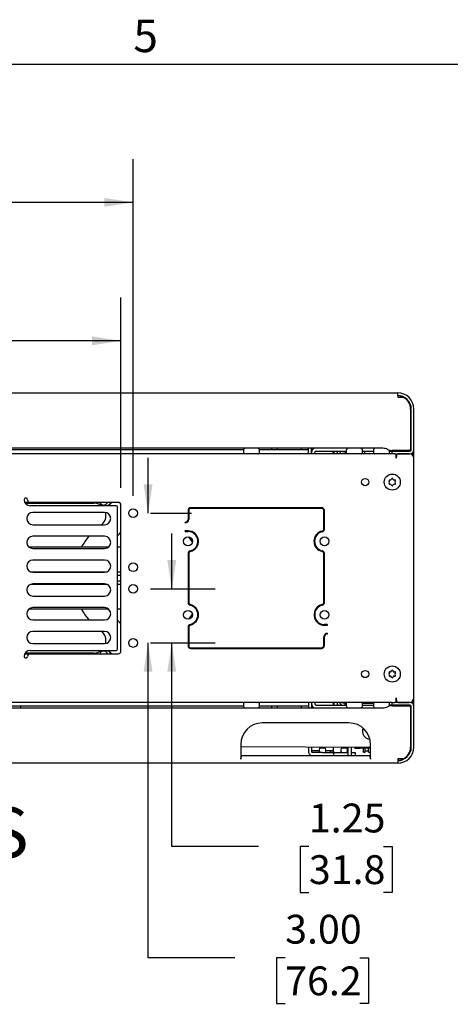
# Paper-space layout 'Sheet2' of a CAD drawing. Units: inches. Extents: x 8 to 264, y 4 to 172.
# Drawn here: x 146 to 166, y 127 to 172 of the extents above; entities that cross this region are included whole.
import ezdxf

# ---------------------------------------------------------------- set-up
doc = ezdxf.new("R2010")
doc.units = ezdxf.units.IN
doc.header["$MEASUREMENT"] = 0
doc.layers.add('SLD-0', color=179, linetype='Continuous')
doc.styles.add('SLDTEXTSTYLE0', font='TXT', dxfattribs={"width": 0.75})
doc.styles.add('SLDTEXTSTYLE1', font='TXT', dxfattribs={"width": 0.7})
doc.dimstyles.new('SLDDIMSTYLE18', dxfattribs={"dimtxt": 1.333333, "dimasz": 1.333333, "dimexe": 0, "dimexo": 0.0625, "dimgap": 0.333333, "dimtad": 0, "dimtih": 1, "dimtoh": 1, "dimlfac": 0.571429, "dimrnd": 1e-09, "dimzin": 12, "dimdsep": 46, "dimtxsty": 'SLDTEXTSTYLE0', "dimsah": 1, "dimcen": 0.09, "dimadec": 0, "dimazin": 3, "dimtfac": 1, "dimtofl": 0, "dimtmove": 0, "dimatfit": 3, "dimfxl": 1, "dimfrac": 2, "dimtolj": 1, "dimtzin": 12, "dimarcsym": 0})
doc.dimstyles.new('SLDDIMSTYLE20', dxfattribs={"dimtxt": 1.333333, "dimasz": 1.333333, "dimexe": 0, "dimexo": 0.0625, "dimgap": 0.333333, "dimtad": 0, "dimtih": 1, "dimtoh": 1, "dimlfac": 0.571429, "dimrnd": 1e-09, "dimzin": 12, "dimdsep": 46, "dimtxsty": 'SLDTEXTSTYLE0', "dimsah": 1, "dimcen": 0.09, "dimadec": 0, "dimazin": 3, "dimtfac": 1, "dimtmove": 0, "dimatfit": 0, "dimfxl": 1, "dimfrac": 2, "dimtolj": 1, "dimtzin": 12, "dimarcsym": 0})
doc.dimstyles.new('SLDDIMSTYLE21', dxfattribs={"dimtxt": 1.333333, "dimasz": 1.333333, "dimexe": 0, "dimexo": 0.0625, "dimgap": 0.333333, "dimtad": 0, "dimtih": 1, "dimtoh": 1, "dimlfac": 0.571429, "dimrnd": 1e-09, "dimzin": 4, "dimdsep": 46, "dimtxsty": 'SLDTEXTSTYLE0', "dimsah": 1, "dimcen": 0.09, "dimadec": 0, "dimazin": 1, "dimtfac": 1, "dimtmove": 0, "dimatfit": 0, "dimfxl": 1, "dimfrac": 2, "dimtolj": 1, "dimtzin": 12, "dimarcsym": 0})

# ---------------------------------------------------------------- blocks, each defined once
blk = doc.blocks.new('_D_56')
at = {"layer": 'SLD-0', "ltscale": 16}
for p, q in [((114.563, 150.315), (114.563, 165.887)), ((151.188, 150.315), (151.188, 165.887)), ((114.563, 163.887), (128.686, 163.887)), ((130.659, 163.887), (130.254, 163.887)), ((130.254, 163.887), (130.254, 161.768)), ((135.091, 163.887), (135.497, 163.887)), ((135.497, 163.887), (135.497, 161.768)), ((151.188, 163.887), (137.064, 163.887)), ((130.254, 161.768), (130.659, 161.768)), ((135.497, 161.768), (135.091, 161.768))]:
    blk.add_line(p, q, dxfattribs=at)
for points in [[(114.563, 163.887), (115.896, 163.681), (115.896, 164.092)], [(151.188, 163.887), (149.854, 164.092), (149.854, 163.681)]]:
    blk.add_solid(points, dxfattribs=at)
at = {"layer": 'SLD-0', "ltscale": 16, "char_height": 1.3333, "attachment_point": 1, "style": 'SLDTEXTSTYLE0'}
for s, insert in [('18.31', (130.659, 165.876)), ('465.1', (130.659, 163.487))]:
    blk.add_mtext(s, dxfattribs=dict(at, insert=insert))
blk = doc.blocks.new('_D_57')
at = {"layer": 'SLD-0', "ltscale": 16}
for p, q in [((115.125, 150.69), (115.125, 159.484)), ((150.625, 150.69), (150.625, 159.484)), ((115.125, 157.484), (128.686, 157.484)), ((130.659, 157.484), (130.254, 157.484)), ((130.254, 157.484), (130.254, 155.365)), ((135.091, 157.484), (135.497, 157.484)), ((135.497, 157.484), (135.497, 155.365)), ((150.625, 157.484), (137.064, 157.484)), ((130.254, 155.365), (130.659, 155.365)), ((135.497, 155.365), (135.091, 155.365))]:
    blk.add_line(p, q, dxfattribs=at)
for points in [[(115.125, 157.484), (116.459, 157.279), (116.459, 157.689)], [(150.625, 157.484), (149.292, 157.689), (149.292, 157.279)]]:
    blk.add_solid(points, dxfattribs=at)
at = {"layer": 'SLD-0', "ltscale": 16, "char_height": 1.3333, "attachment_point": 1, "style": 'SLDTEXTSTYLE0'}
for s, insert in [('17.75', (130.659, 159.473)), ('450.9', (130.659, 157.084))]:
    blk.add_mtext(s, dxfattribs=dict(at, insert=insert))
blk = doc.blocks.new('_D_58')
at = {"layer": 'SLD-0', "ltscale": 16}
for p, q in [((151.881, 149.515), (151.881, 152.079)), ((151.988, 149.515), (153.881, 149.515)), ((151.881, 128.955), (151.881, 143.515)), ((151.988, 143.515), (153.881, 143.515)), ((155.881, 128.955), (151.881, 128.955)), ((158.211, 128.955), (157.806, 128.955)), ((157.806, 128.955), (157.806, 126.837)), ((161.658, 128.955), (162.064, 128.955)), ((162.064, 128.955), (162.064, 126.837)), ((157.806, 126.837), (158.211, 126.837)), ((162.064, 126.837), (161.658, 126.837))]:
    blk.add_line(p, q, dxfattribs=at)
for points in [[(151.881, 149.515), (152.086, 150.848), (151.675, 150.848)], [(151.881, 143.515), (151.675, 142.181), (152.086, 142.181)]]:
    blk.add_solid(points, dxfattribs=at)
at = {"layer": 'SLD-0', "ltscale": 16, "char_height": 1.3333, "attachment_point": 1, "style": 'SLDTEXTSTYLE0'}
for s, insert in [('3.00', (158.211, 130.944)), ('76.2', (158.211, 128.555))]:
    blk.add_mtext(s, dxfattribs=dict(at, insert=insert))
blk = doc.blocks.new('_D_59')
at = {"layer": 'SLD-0', "ltscale": 16}
for p, q in [((152.975, 146.015), (152.975, 148.579)), ((151.988, 146.015), (154.975, 146.015)), ((151.988, 143.515), (154.975, 143.515)), ((152.975, 134.097), (152.975, 143.515)), ((156.975, 134.097), (152.975, 134.097)), ((159.306, 134.097), (158.9, 134.097)), ((158.9, 134.097), (158.9, 131.979)), ((162.752, 134.097), (163.158, 134.097)), ((163.158, 134.097), (163.158, 131.979)), ((158.9, 131.979), (159.306, 131.979)), ((163.158, 131.979), (162.752, 131.979))]:
    blk.add_line(p, q, dxfattribs=at)
for points in [[(152.975, 146.015), (153.18, 147.348), (152.77, 147.348)], [(152.975, 143.515), (152.77, 142.181), (153.18, 142.181)]]:
    blk.add_solid(points, dxfattribs=at)
at = {"layer": 'SLD-0', "ltscale": 16, "char_height": 1.3333, "attachment_point": 1, "style": 'SLDTEXTSTYLE0'}
for s, insert in [('1.25', (159.306, 136.086)), ('31.8', (159.306, 133.698))]:
    blk.add_mtext(s, dxfattribs=dict(at, insert=insert))
blk = doc.blocks.new('SW_NOTE_16')
at = {"layer": 'SLD-0', "color": 0, "ltscale": 16, "attachment_point": 2, "style": 'SLDTEXTSTYLE0'}
for s, insert, char_height in [('TOP KNOCKOUTS', (13.161, 3.008), 2.33333), ('SCALE 1:8', (12.897, -0.733), 2.3333)]:
    blk.add_mtext(s, dxfattribs=dict(at, insert=insert, char_height=char_height))

psp = doc.layouts.new('Sheet2')

# ---------------------------------------------------------------- linework, layer by layer
at = {"color": 7, "linetype": 'Continuous', "lineweight": 25, "ltscale": 16}
for p, q in [((102.3439555, 155.0772468), (163.4064555, 155.0772468)), ((163.4064555, 154.9576468), (163.4064555, 155.0772468)), ((163.4064555, 154.9576468), (163.4064555, 154.8951468)), ((163.4064555, 154.8951468), (163.4064555, 154.8776468)), ((163.4064555, 154.8936468), (163.6018314, 154.8936468)), ((163.4064555, 154.8776468), (163.6431843, 154.8776468)), ((163.6018314, 154.8936468), (163.6431843, 154.8776468)), ((164.0056055, 154.3272468), (164.0056055, 152.4780968)), ((164.0368555, 152.4468468), (164.0368555, 154.3272468)), ((164.1564555, 152.4468468), (164.1564555, 154.3272468)), ((163.1564555, 152.2647468), (102.5939555, 152.2647468)), ((162.722325, 152.5147468), (103.028086, 152.5147468)), ((156.2897249, 152.4453968), (130.6564555, 152.4453968)), ((156.2834555, 152.4064134), (156.2834555, 152.3179468)), ((159.2817055, 152.4453968), (157.023186, 152.4453968)), ((157.0294555, 152.3179468), (157.0294555, 152.4064134)), ((157.5748555, 152.5147468), (157.5748555, 152.4453968)), ((157.8438555, 152.5147468), (157.8438555, 152.4453968)), ((158.9498555, 152.5147468), (158.9498555, 152.4453968)), ((159.2817055, 152.2647468), (159.2817055, 152.5147468)), ((159.4311055, 152.2647468), (159.4311055, 152.5147468)), ((159.4311055, 152.2647468), (159.4311055, 152.3218468)), ((159.5805055, 152.2647468), (159.5805055, 152.3218468)), ((159.6430055, 152.3843468), (161.0334555, 152.3843468)), ((160.4311055, 152.2647468), (160.4311055, 152.3843468)), ((160.4623555, 152.2647468), (160.4623555, 152.3218468)), ((160.6248701, 152.3601526), (160.5936782, 152.3843468)), ((160.6117555, 152.2647468), (160.6117555, 152.3218468)), ((160.981716, 152.3843468), (160.981716, 152.2959968)), ((161.0381948, 152.2959968), (160.981716, 152.2959968)), ((161.0334555, 152.4064134), (161.0334555, 152.3179468)), ((161.7794555, 152.3179468), (161.7794555, 152.4064134)), ((161.7794555, 152.3843468), (162.2834555, 152.3843468)), ((162.2834555, 152.4064134), (162.2834555, 152.3179468)), ((163.0294555, 152.3179468), (163.0294555, 152.4064134)), ((163.0294555, 152.3843468), (163.0314492, 152.3843468)), ((163.0294555, 152.3843468), (163.1564555, 152.3843468)), ((163.9431055, 152.4155968), (163.1564555, 152.4155968)), ((163.1564555, 152.2647468), (163.1564555, 152.3843468)), ((163.1564555, 152.3843468), (163.2814555, 152.3843468)), ((163.2814555, 152.2647468), (163.1564555, 152.2647468)), ((163.2814555, 152.3843468), (163.9743555, 152.3843468)), ((163.2814555, 152.2647468), (163.9743555, 152.2647468)), ((163.3439555, 152.0528468), (163.3439555, 152.2647468)), ((163.3465823, 152.2033375), (163.3439555, 152.0528468)), ((163.4064555, 152.2646919), (163.4064555, 152.2647468)), ((163.9377055, 152.2647468), (163.4090728, 152.2647468)), ((163.9064555, 152.4155968), (163.9064555, 152.3843468)), ((164.1564555, 152.2647468), (164.0070555, 152.2647468)), ((164.0070555, 152.2553199), (164.0070555, 152.2647468)), ((164.0368555, 152.2647468), (164.0368555, 152.2758083)), ((164.1564555, 152.2647468), (164.0368555, 152.2647468)), ((164.1564555, 152.4155968), (164.1564555, 152.4468468)), ((164.1564555, 152.2959968), (164.1564555, 152.4155968)), ((164.1564555, 152.2647468), (164.1564555, 152.2959968)), ((164.1564555, 152.2334968), (164.1564555, 152.2647468)), ((164.1564555, 152.0840968), (164.1564555, 152.2334968)), ((164.1564555, 140.9834968), (164.1564555, 152.0459968)), ((146.4377055, 150.0147468), (146.1857599, 150.0147468)), ((146.2030215, 149.9847468), (149.3733836, 149.9847468)), ((150.5002055, 150.0147468), (146.4377055, 150.0147468)), ((150.4064555, 149.8584968), (146.4377055, 149.8584968)), ((149.2498896, 150.0147468), (149.2198896, 149.9847468)), ((149.262316, 149.9847468), (149.2713396, 149.9937704)), ((149.2713396, 149.9937704), (149.2978006, 150.0147468)), ((150.1702055, 150.0147468), (150.0139555, 149.8584968)), ((150.0563819, 149.8584968), (150.2126319, 150.0147468)), ((150.4689555, 143.2334968), (150.4689555, 149.7959968)), ((150.6252055, 143.1397468), (150.6252055, 149.8897468)), ((149.8752055, 149.5459968), (146.5627055, 149.5459968)), ((153.7252055, 149.6397468), (153.7252055, 149.2278718)), ((153.7552055, 149.6397468), (153.7552055, 149.2278718)), ((159.9002055, 149.7647468), (153.8502055, 149.7647468)), ((159.9002055, 149.7347468), (153.8502055, 149.7347468)), ((156.8452055, 149.7647468), (156.8452055, 149.7347468)), ((156.8752055, 149.7347468), (156.8752055, 149.7647468)), ((158.9133055, 149.7347468), (158.9133055, 149.7647468)), ((159.0627055, 149.7347468), (159.0627055, 149.7647468)), ((159.0944555, 149.7347468), (159.0944555, 149.7647468)), ((159.2817055, 149.7347468), (159.2817055, 149.7647468)), ((159.4311055, 149.7347468), (159.4311055, 149.7647468)), ((159.9952055, 148.7791965), (159.9952055, 149.6397468)), ((160.0252055, 148.7791965), (160.0252055, 149.6397468)), ((146.5627055, 148.9834968), (149.8752055, 148.9834968)), ((149.8752055, 148.4459968), (146.5627055, 148.4459968)), ((153.7252055, 148.6978718), (153.6002055, 148.6978718)), ((153.6002055, 148.6678718), (153.7252055, 148.6678718)), ((146.3724132, 147.9576468), (150.0654978, 147.9576468)), ((146.5627055, 147.8834968), (149.8752055, 147.8834968)), ((150.4689555, 147.9576468), (150.6252055, 147.9576468)), ((153.7252055, 147.650297), (153.7252055, 145.3791965)), ((153.7552055, 147.650297), (153.7552055, 145.3791965)), ((154.0983299, 147.9576468), (154.1342401, 147.9576468)), ((159.9952055, 145.3791965), (159.9952055, 147.650297)), ((160.0252055, 145.3791965), (160.0252055, 147.650297)), ((149.8752055, 147.3459968), (146.5627055, 147.3459968)), ((146.4473395, 146.8082468), (149.9905715, 146.8082468)), ((146.5627055, 146.7834968), (149.8752055, 146.7834968)), ((150.4689555, 146.8082468), (150.6252055, 146.8082468)), ((150.4689555, 146.6522468), (150.6252055, 146.6522468)), ((153.7252055, 146.8082468), (153.7552055, 146.8082468)), ((153.7252055, 146.6522468), (153.7552055, 146.6522468)), ((159.9952055, 146.6099468), (160.0252055, 146.6099468)), ((149.9905715, 146.2212468), (146.4473395, 146.2212468)), ((149.8752055, 146.2459968), (146.5627055, 146.2459968)), ((150.6252055, 146.3772468), (150.4689555, 146.3772468)), ((150.6252055, 146.2212468), (150.4689555, 146.2212468)), ((153.7552055, 146.3772468), (153.7252055, 146.3772468)), ((153.7552055, 146.2212468), (153.7252055, 146.2212468)), ((160.0252055, 146.4195468), (159.9952055, 146.4195468)), ((146.5627055, 145.6834968), (149.8752055, 145.6834968)), ((150.0654978, 145.0718468), (146.3724132, 145.0718468)), ((149.8752055, 145.1459968), (146.5627055, 145.1459968)), ((150.6252055, 145.0718468), (150.4689555, 145.0718468)), ((154.1342401, 145.0718468), (154.0983299, 145.0718468)), ((146.5627055, 144.5834968), (149.8752055, 144.5834968)), ((150.6252055, 144.3971125), (150.4689555, 144.5664402)), ((160.1502055, 144.3616218), (160.0252055, 144.3616218)), ((160.0252055, 144.3316218), (160.1502055, 144.3316218)), ((149.8752055, 144.0459968), (146.5627055, 144.0459968)), ((153.7252055, 144.250297), (153.7252055, 143.3897468)), ((153.7552055, 144.250297), (153.7552055, 143.3897468)), ((146.5627055, 143.4834968), (149.8752055, 143.4834968)), ((159.9952055, 143.3897468), (159.9952055, 143.8016218)), ((160.0252055, 143.3897468), (160.0252055, 143.8016218)), ((146.1857599, 143.0147468), (146.4377055, 143.0147468)), ((149.3733836, 143.0447468), (146.2030215, 143.0447468)), ((146.4377055, 143.1709968), (150.4064555, 143.1709968)), ((146.4377055, 143.0147468), (150.5002055, 143.0147468)), ((149.2198896, 143.0447468), (149.2498896, 143.0147468)), ((149.2713396, 143.0357231), (149.262316, 143.0447468)), ((149.2978006, 143.0147468), (149.2713396, 143.0357231)), ((150.0139555, 143.1709968), (150.1702055, 143.0147468)), ((150.2126319, 143.0147468), (150.0563819, 143.1709968)), ((153.8502055, 143.2947468), (159.9002055, 143.2947468)), ((153.8502055, 143.2647468), (159.9002055, 143.2647468)), ((156.8452055, 143.2947468), (156.8452055, 143.2647468)), ((156.8752055, 143.2647468), (156.8752055, 143.2947468)), ((158.9133055, 143.2647468), (158.9133055, 143.2947468)), ((159.0627055, 143.2647468), (159.0627055, 143.2947468)), ((159.0944555, 143.2647468), (159.0944555, 143.2947468)), ((159.2817055, 143.2647468), (159.2817055, 143.2947468)), ((159.4311055, 143.2647468), (159.4311055, 143.2947468)), ((163.1564555, 140.7647468), (102.5939555, 140.7647468)), ((156.2834555, 140.7115468), (156.2834555, 140.6230801)), ((157.0294555, 140.6230801), (157.0294555, 140.7115468)), ((159.2817055, 140.7647468), (159.2817055, 140.5147468)), ((159.4311055, 140.7647468), (159.4311055, 140.7076468)), ((159.4311055, 140.7647468), (159.4311055, 140.5147468)), ((159.5805055, 140.7647468), (159.5805055, 140.7076468)), ((160.4311055, 140.7647468), (160.4311055, 140.6451468)), ((160.4623555, 140.7647468), (160.4623555, 140.7076468)), ((160.6117555, 140.7647468), (160.6117555, 140.7076468)), ((160.981716, 140.6451468), (160.981716, 140.7334968)), ((160.981716, 140.7334968), (161.0381948, 140.7334968)), ((160.9860849, 140.7647468), (160.9932186, 140.7469777)), ((161.0334555, 140.7115468), (161.0334555, 140.6230801)), ((161.7814555, 140.7547468), (161.7573038, 140.7547468)), ((161.7747161, 140.7334968), (162.0314555, 140.7334968)), ((161.7794555, 140.6230801), (161.7794555, 140.7115468)), ((162.3056071, 140.7547468), (161.7814555, 140.7547468)), ((161.8414555, 140.7547468), (161.8414555, 140.7334968)), ((162.0314555, 140.7334968), (162.2881948, 140.7334968)), ((162.2214555, 140.7334968), (162.2214555, 140.7547468)), ((162.2834555, 140.7115468), (162.2834555, 140.6230801)), ((163.0294555, 140.6230801), (163.0294555, 140.7115468)), ((163.1564555, 140.6451468), (163.1564555, 140.7647468)), ((163.1564555, 140.7647468), (163.2814555, 140.7647468)), ((163.9743555, 140.7647468), (163.2814555, 140.7647468)), ((163.3439555, 140.9766468), (163.3465823, 140.826156)), ((163.3439555, 140.7647468), (163.3439555, 140.9766468)), ((163.4064555, 140.7647468), (163.4064555, 140.7648016)), ((163.4090728, 140.7647468), (163.9377055, 140.7647468)), ((164.0070555, 140.7647468), (164.0070555, 140.7741736)), ((164.1564555, 140.7647468), (164.0070555, 140.7647468)), ((164.1564555, 140.7647468), (164.0368555, 140.7647468)), ((164.0368555, 140.7536852), (164.0368555, 140.7647468)), ((164.1564555, 140.7959968), (164.1564555, 140.9453968)), ((164.1564555, 140.7647468), (164.1564555, 140.7959968)), ((164.1564555, 140.7334968), (164.1564555, 140.7647468)), ((164.1564555, 140.6138968), (164.1564555, 140.7334968)), ((103.028086, 140.5147468), (162.722325, 140.5147468)), ((156.2897249, 140.5840968), (138.8439555, 140.5840968)), ((145.9982055, 140.5147468), (145.9982055, 140.5840968)), ((159.2817055, 140.5840968), (157.023186, 140.5840968)), ((157.5748555, 140.5840968), (157.5748555, 140.5147468)), ((157.8438555, 140.5840968), (157.8438555, 140.5147468)), ((158.9498555, 140.5840968), (158.9498555, 140.5147468)), ((159.6430055, 140.6451468), (161.0334555, 140.6451468)), ((160.6248701, 140.6693409), (160.5936782, 140.6451468)), ((161.7794555, 140.6451468), (162.2834555, 140.6451468)), ((163.0294555, 140.6451468), (163.0314492, 140.6451468)), ((163.1564555, 140.6451468), (163.0294555, 140.6451468)), ((163.2814555, 140.6451468), (163.1564555, 140.6451468)), ((163.1564555, 140.6138968), (163.9431055, 140.6138968)), ((163.9743555, 140.6451468), (163.2814555, 140.6451468)), ((164.0056055, 140.5513968), (164.0056055, 138.7022468)), ((164.0368555, 138.7022468), (164.0368555, 140.5826468)), ((164.1564555, 140.5826468), (164.1564555, 140.6138968)), ((164.1564555, 138.7022468), (164.1564555, 140.5826468)), ((161.1564555, 139.8165468), (157.1564555, 139.8165468)), ((156.1564555, 138.8165468), (156.1564555, 138.1344468)), ((156.1564555, 138.7273083), (162.152208, 138.6960825)), ((159.2817055, 138.711032), (159.2817055, 138.5064468)), ((159.4311055, 138.710254), (159.4311055, 138.5064468)), ((159.4425733, 138.5445468), (159.4936055, 138.5445468)), ((159.4936055, 138.5445468), (159.7797561, 138.5445468)), ((159.9379555, 138.4439468), (159.4936055, 138.4439468)), ((159.7986409, 138.6526245), (159.78066, 138.55065)), ((160.07727, 138.6526245), (159.7986409, 138.6526245)), ((159.9379555, 138.4439468), (160.4379555, 138.4439468)), ((160.0952509, 138.55065), (160.07727, 138.6526245)), ((160.0961548, 138.5445468), (160.2192055, 138.5445468)), ((160.2192055, 138.5445468), (160.4094967, 138.5445468)), ((160.2817055, 138.5338235), (160.2817055, 138.5064468)), ((160.4311055, 138.5064468), (160.2817055, 138.5064468)), ((160.4311055, 138.705046), (160.4311055, 138.5338235)), ((160.4311055, 138.5338235), (160.4311055, 138.5064468)), ((160.4379555, 138.4000407), (160.4646404, 138.4510638)), ((160.4379555, 138.4439468), (160.4379555, 138.3165468)), ((160.4936055, 138.4439468), (160.9379555, 138.4439468)), ((160.7986409, 138.6526245), (160.78066, 138.55065)), ((161.07727, 138.6526245), (160.7986409, 138.6526245)), ((160.9379555, 138.4439468), (161.1254555, 138.4439468)), ((161.0952509, 138.55065), (161.07727, 138.6526245)), ((161.1254555, 138.3570468), (161.1254555, 138.7014298)), ((161.2748555, 138.3570468), (161.2748555, 138.7006517)), ((161.2748555, 138.4439468), (161.4379555, 138.4439468)), ((161.4319555, 138.6481596), (161.4319555, 138.6998336)), ((161.4379555, 138.4439468), (161.4379555, 138.3165468)), ((162.1564555, 138.6425247), (161.6819555, 138.6425247)), ((161.8357555, 138.4644968), (161.8357555, 138.6487971)), ((161.8357555, 138.4644968), (161.9075555, 138.4644968)), ((161.9075555, 138.4644968), (161.9075555, 138.6487971)), ((161.9075555, 138.5269968), (162.0569555, 138.5269968)), ((162.0569555, 138.4644968), (162.0569555, 138.6487971)), ((162.0569555, 138.4644968), (162.1564555, 138.4644968)), ((162.1564555, 138.1344468), (162.1564555, 138.8165468)), ((163.4064555, 137.9522468), (102.3439555, 137.9522468)), ((156.2189555, 138.3165468), (162.0939555, 138.3165468)), ((162.1564555, 138.2945468), (162.1126323, 138.2945468)), ((162.1564555, 138.1451468), (162.154101, 138.1451468)), ((163.6431843, 138.1518468), (163.4064555, 138.1518468)), ((163.4064555, 138.1518468), (163.4064555, 138.1343468)), ((163.6018314, 138.1358468), (163.4064555, 138.1358468)), ((163.4064555, 138.1343468), (163.4064555, 138.0718468)), ((163.4064555, 138.0718468), (163.4064555, 137.9522468)), ((163.6431843, 138.1518468), (163.6018314, 138.1358468))]:
    psp.add_line(p, q, dxfattribs=at)
at = {"color": 7, "linetype": 'Continuous', "lineweight": 25, "ltscale": 16, "flags": 128}
for points in [[(163.0294555, 152.4064134), (163.0270664, 152.4306697), (163.0266354, 152.432744)], [(149.452768, 150.0147468), (149.4859596, 149.9865726), (149.4979544, 149.9708259)], [(149.5376442, 149.9603116), (149.5085464, 150.0063169), (149.5006786, 150.0147468)], [(150.4689555, 148.4630533), (150.5533995, 148.5577943), (150.6252055, 148.632381)], [(153.9267501, 148.1894577), (153.8221065, 148.3353597), (153.7591186, 148.4150207)], [(153.7591186, 144.6144728), (153.8221065, 144.6941338), (153.9267501, 144.8400358)], [(149.4979544, 143.0586676), (149.4859596, 143.0429209), (149.452768, 143.0147468)], [(149.5006786, 143.0147468), (149.5085464, 143.0231766), (149.5376442, 143.0691819)], [(163.0266354, 140.5967495), (163.0270664, 140.5988239), (163.0294555, 140.6230801)], [(161.9413195, 139.1326024), (162.0338578, 139.0862759), (162.1244829, 139.0673911)]]:
    psp.add_lwpolyline(points, dxfattribs=at)
at = {"color": 7, "linetype": 'Continuous', "lineweight": 25, "ltscale": 256}
for centre, radius in [((163.1564555, 150.9522468), 0.373), ((161.9064555, 150.9522468), 0.168), ((151.1877055, 149.5147468), 0.203125), ((153.7252055, 148.2147468), 0.203125), ((160.0252055, 148.2147468), 0.203125), ((151.1877055, 147.0147468), 0.203125), ((151.1877055, 146.0147468), 0.203125), ((153.7252055, 144.8147468), 0.203125), ((160.0252055, 144.8147468), 0.203125), ((151.1877055, 143.5147468), 0.203125), ((161.9064555, 142.0772468), 0.168), ((163.1564555, 142.0772468), 0.373)]:
    psp.add_circle(centre, radius, dxfattribs=at)
for centre, radius, start, end in [((163.4064555, 154.3272468), 0.75, 0, 90), ((163.4064555, 154.3272468), 0.6304, 0, 90), ((163.4064555, 154.3272468), 0.59915, 0, 66.72729825), ((156.4077888, 152.4064134), 0.1243333, 119.38834253, 180), ((156.3366555, 152.3179468), 0.0532, 180, 270), ((156.9051221, 152.4064134), 0.1243333, 0, 60.61165747), ((156.9762555, 152.3179468), 0.0532, 270, 0), ((159.6430055, 152.3218468), 0.2119, 114.44830401, 180), ((159.6430055, 152.3218468), 0.0625, 90, 180), ((160.6742555, 152.3218468), 0.2119, 162.84543394, 180), ((160.6742555, 152.3218468), 0.0625, 142.2009653, 180), ((161.1577888, 152.4064134), 0.1243333, 119.38834253, 180), ((161.0866555, 152.3179468), 0.0532, 180, 270), ((161.6551221, 152.4064134), 0.1243333, 0, 60.61165747), ((161.7262555, 152.3179468), 0.0532, 270, 0), ((162.0939555, 152.2803718), 0.224, 152.34321523, 183.99988458), ((162.4077888, 152.4064134), 0.1243333, 119.38834253, 180), ((162.3366555, 152.3179468), 0.0532, 180, 270), ((162.722325, 152.0147468), 0.5, 64.27002185, 90), ((163.1564555, 152.9155968), 0.5, 244.27002185, 270), ((162.9762555, 152.3179468), 0.0532, 270, 0), ((163.4090728, 152.2022468), 0.0625, 90, 179), ((163.7192055, 152.5962468), 0.2119, 270, 301.51265091), ((163.9377055, 152.0459968), 0.21875, 0, 90), ((163.9431055, 152.4780968), 0.0625, 270, 0), ((163.9445555, 152.0528468), 0.2119, 0, 90), ((163.9743555, 152.4468468), 0.0625, 270, 0), ((163.9743555, 152.4468468), 0.1821, 270, 0), ((163.0413141, 151.0187236), 0.032824, 77.53931278, 222.46068722), ((163.0413141, 150.8857699), 0.032824, 137.53931278, 282.46068722), ((162.9686673, 150.9522468), 0.065648, 317.53931278, 42.46068722), ((163.0625614, 151.1148761), 0.065648, 257.53931278, 342.46068722), ((163.0625614, 150.7896174), 0.065648, 17.53931278, 102.46068722), ((163.1564555, 151.0852005), 0.032824, 17.53931278, 162.46068722), ((163.1564555, 150.819293), 0.032824, 197.53931278, 342.46068722), ((163.2503495, 151.1148761), 0.065648, 197.53931278, 282.46068722), ((163.2503495, 150.7896174), 0.065648, 77.53931278, 162.46068722), ((163.2715968, 151.0187236), 0.032824, 317.53931278, 102.46068722), ((163.2715968, 150.8857699), 0.032824, 257.53931278, 42.46068722), ((163.3442436, 150.9522468), 0.065648, 137.53931278, 222.46068722), ((146.2345805, 150.1397468), 0.078125, 0, 180), ((146.4377055, 150.1397468), 0.28125, 180, 270), ((146.4377055, 150.1397468), 0.125, 180, 270), ((149.3733836, 149.4204249), 0.5643218, 50.92123976, 90), ((149.8252055, 150.0787468), 0.188, 199.90280189, 340.09719811), ((150.4064555, 149.7959968), 0.0625, 0, 90), ((150.5002055, 149.8897468), 0.125, 0, 90), ((146.5627055, 149.2647468), 0.28125, 90, 270), ((149.3733836, 149.4204249), 0.5643218, 309.26260031, 12.40336232), ((149.8752055, 149.2647468), 0.28125, 270, 90), ((153.8502055, 149.6397468), 0.125, 90, 180), ((153.8502055, 149.6397468), 0.095, 90, 180), ((159.9002055, 149.6397468), 0.125, 0, 90), ((159.9002055, 149.6397468), 0.095, 0, 90), ((153.6002055, 149.0878718), 0.015, 90, 270), ((153.6002055, 149.2278718), 0.125, 270, 0), ((153.6002055, 149.2278718), 0.155, 270, 0), ((146.5627055, 148.1647468), 0.28125, 90, 270), ((151.4377055, 146.5147468), 3, 139.92798066, 151.25144441), ((149.8752055, 148.1647468), 0.28125, 270, 90), ((153.6002055, 148.6828718), 0.015, 90, 270), ((153.7252055, 148.2147468), 0.483125, 282.48688981, 90), ((153.7252055, 148.2147468), 0.453125, 282.48688981, 90), ((160.0252055, 148.2147468), 0.483125, 102.48688981, 257.51311019), ((160.0252055, 148.2147468), 0.453125, 102.48688981, 257.51311019), ((159.9002055, 148.7791965), 0.095, 282.48688981, 0), ((159.9002055, 148.7791965), 0.125, 282.48688981, 0), ((153.8502055, 147.650297), 0.125, 102.48688981, 180), ((153.8502055, 147.650297), 0.095, 102.48688981, 180), ((159.9002055, 147.650297), 0.095, 0, 77.51311019), ((159.9002055, 147.650297), 0.125, 0, 77.51311019), ((146.5627055, 147.0647468), 0.28125, 90, 270), ((149.8752055, 147.0647468), 0.28125, 270, 90), ((146.5627055, 145.9647468), 0.28125, 90, 270), ((149.8752055, 145.9647468), 0.28125, 270, 90), ((153.8502055, 145.3791965), 0.125, 180, 257.51311019), ((153.8502055, 145.3791965), 0.095, 180, 257.51311019), ((153.7252055, 144.8147468), 0.453125, 282.48688981, 77.51311019), ((153.7252055, 144.8147468), 0.483125, 282.48688981, 77.51311019), ((160.0252055, 144.8147468), 0.483125, 102.48688981, 270), ((160.0252055, 144.8147468), 0.453125, 102.48688981, 270), ((159.9002055, 145.3791965), 0.095, 282.48688981, 0), ((159.9002055, 145.3791965), 0.125, 282.48688981, 0), ((146.5627055, 144.8647468), 0.28125, 90, 270), ((151.4377055, 146.5147468), 3, 208.74855559, 220.07201934), ((149.8752055, 144.8647468), 0.28125, 270, 90), ((153.8502055, 144.250297), 0.125, 102.48688981, 180), ((153.8502055, 144.250297), 0.095, 102.48688981, 180), ((160.1502055, 144.3466218), 0.015, 270, 90), ((146.5627055, 143.7647468), 0.28125, 90, 270), ((149.3733836, 143.6090686), 0.5643218, 347.59663768, 50.73739969), ((149.8752055, 143.7647468), 0.28125, 270, 90), ((160.1502055, 143.8016218), 0.155, 90, 180), ((160.1502055, 143.8016218), 0.125, 90, 180), ((160.1502055, 143.9416218), 0.015, 270, 90), ((146.4377055, 142.8897468), 0.28125, 90, 180), ((146.4377055, 142.8897468), 0.125, 90, 180), ((149.3733836, 143.6090686), 0.5643218, 270, 309.07876024), ((149.8252055, 142.9507468), 0.188, 19.90280189, 160.09719811), ((150.4064555, 143.2334968), 0.0625, 270, 0), ((150.5002055, 143.1397468), 0.125, 270, 0), ((153.8502055, 143.3897468), 0.125, 180, 270), ((153.8502055, 143.3897468), 0.095, 180, 270), ((159.9002055, 143.3897468), 0.125, 270, 0), ((159.9002055, 143.3897468), 0.095, 270, 0), ((146.2345805, 142.8897468), 0.078125, 180, 0), ((163.0413141, 142.1437236), 0.032824, 77.53931278, 222.46068722), ((162.9686673, 142.0772468), 0.065648, 317.53931278, 42.46068722), ((163.0625614, 142.2398761), 0.065648, 257.53931278, 342.46068722), ((163.1564555, 142.2102005), 0.032824, 17.53931278, 162.46068722), ((163.2503495, 142.2398761), 0.065648, 197.53931278, 282.46068722), ((163.2715968, 142.1437236), 0.032824, 317.53931278, 102.46068722), ((163.3442436, 142.0772468), 0.065648, 137.53931278, 222.46068722), ((163.0413141, 142.0107699), 0.032824, 137.53931278, 282.46068722), ((163.0625614, 141.9146174), 0.065648, 17.53931278, 102.46068722), ((163.1564555, 141.944293), 0.032824, 197.53931278, 342.46068722), ((163.2503495, 141.9146174), 0.065648, 77.53931278, 162.46068722), ((163.2715968, 142.0107699), 0.032824, 257.53931278, 42.46068722), ((156.3366555, 140.7115468), 0.0532, 90, 180), ((156.9762555, 140.7115468), 0.0532, 0, 90), ((159.6430055, 140.7076468), 0.2119, 180, 245.55169599), ((159.6430055, 140.7076468), 0.0625, 180, 270), ((160.6742555, 140.7076468), 0.2119, 180, 197.15456606), ((160.6742555, 140.7076468), 0.0625, 180, 217.7990347), ((161.0866555, 140.7115468), 0.0532, 90, 180), ((161.7262555, 140.7115468), 0.0532, 0, 90), ((162.3366555, 140.7115468), 0.0532, 90, 180), ((162.9762555, 140.7115468), 0.0532, 0, 90), ((163.4090728, 140.8272468), 0.0625, 181, 270), ((163.9377055, 140.9834968), 0.21875, 270, 0), ((163.9445555, 140.9766468), 0.2119, 270, 0), ((163.9743555, 140.5826468), 0.1821, 360, 90), ((156.4077888, 140.6230801), 0.1243333, 180, 240.61165747), ((156.9051221, 140.6230801), 0.1243333, 299.38834253, 0), ((161.1577888, 140.6230801), 0.1243333, 180, 240.61165747), ((161.6551221, 140.6230801), 0.1243333, 299.38834253, 0), ((162.4077888, 140.6230801), 0.1243333, 180, 240.61165747), ((162.722325, 141.0147468), 0.5, 270, 295.72997815), ((163.1564555, 140.1138968), 0.5, 90, 115.72997815), ((163.7192055, 140.4332468), 0.2119, 58.48734909, 90), ((163.9431055, 140.5513968), 0.0625, 0, 90), ((163.9743555, 140.5826468), 0.0625, 360, 90), ((157.1564555, 138.8165468), 1, 90, 180), ((161.1564555, 138.8165468), 1, 0, 90), ((162.1561139, 139.4460723), 0.38, 159.17537185, 235.58045708), ((159.4936055, 138.5064468), 0.2119, 180, 243.66007132), ((159.4936055, 138.5064468), 0.0625, 180, 270), ((159.8911555, 138.5311667), 0.1122, 170, 223.54891977), ((159.796348, 138.4410437), 0.0186075, 8.97556491, 43.54891977), ((160.079563, 138.4410437), 0.0186075, 136.45108023, 171.02443509), ((159.9847555, 138.5311667), 0.1122, 316.45108023, 10), ((160.4936055, 138.5064468), 0.0625, 242.39059373, 270), ((160.8911555, 138.5311667), 0.1122, 170, 223.54891977), ((160.796348, 138.4410437), 0.0186075, 8.97556491, 43.54891977), ((161.079563, 138.4410437), 0.0186075, 136.45108023, 171.02443509), ((160.9847555, 138.5311667), 0.1122, 316.45108023, 10), ((161.6194872, 141.4196384), 2.7778163, 266.12898928, 271.28859087), ((163.4064555, 138.7022468), 0.75, 270, 0), ((163.4064555, 138.7022468), 0.6304, 270, 0), ((163.4064555, 138.7022468), 0.59915, 293.27270175, 0), ((161.0629555, 138.3570468), 0.0625, 322.2009653, 360), ((161.0629555, 138.3570468), 0.2119, 348.98138609, 0)]:
    psp.add_arc(centre, radius, start, end, dxfattribs=at)
at = {"color": 7, "linetype": 'Continuous', "lineweight": 25, "ltscale": 16}
for points, knots in [([(160.6248701, 152.3601526), (160.6270034, 152.3626462), (160.6314233, 152.3678126), (160.6389288, 152.3736373), (160.6468558, 152.3782816), (160.6585774, 152.3828887), (160.6708335, 152.3844676), (160.6729545, 152.3843927), (160.6742555, 152.3843468)], [0, 0, 0, 0, 0.0667047973, 0.1382029091, 0.2202741035, 0.3294533267, 0.588681024, 1, 1, 1, 1]), ([(160.7166141, 152.2647468), (160.7209931, 152.2724513), (160.7348516, 152.2968343), (160.7639783, 152.341467), (160.7923151, 152.3685005), (160.8089253, 152.3843468)], [0, 0, 0, 0, 0.1604861598, 0.5078994041, 1, 1, 1, 1]), ([(160.7776826, 152.2647468), (160.791573, 152.2707159), (160.8564037, 152.2985756), (160.9265775, 152.2971315), (160.981716, 152.2959968)], [0, 0, 0, 0, 0.2142578446, 1, 1, 1, 1]), ([(160.8098474, 140.6451468), (160.7963474, 140.6581532), (160.7705669, 140.682991), (160.7412597, 140.7265015), (160.7242644, 140.754333), (160.7179052, 140.7647468)], [0, 0, 0, 0, 0.4075733805, 0.7783294166, 1, 1, 1, 1]), ([(160.981716, 140.7334968), (160.9269133, 140.7324857), (160.8570279, 140.7311964), (160.7922949, 140.7587912), (160.7783242, 140.7647468)], [0, 0, 0, 0, 0.7841795784, 1, 1, 1, 1]), ([(160.6248701, 140.6693409), (160.6270034, 140.6668473), (160.6314233, 140.661681), (160.6389288, 140.6558562), (160.6468558, 140.6512119), (160.6585774, 140.6466048), (160.6708335, 140.6450259), (160.6729545, 140.6451008), (160.6742555, 140.6451468)], [0, 0, 0, 0, 0.0667047973, 0.1382029091, 0.2202741035, 0.3294533267, 0.588681024, 1, 1, 1, 1]), ([(160.2817055, 138.5064468), (160.281854, 138.4896043), (160.282036, 138.4689813), (160.2908452, 138.447825), (160.2924601, 138.4439468)], [0, 0, 0, 0, 0.81668331068, 1, 1, 1, 1]), ([(160.4311055, 138.5064468), (160.431354, 138.5017475), (160.4318026, 138.4932632), (160.4372127, 138.477695), (160.446306, 138.4647495), (160.4561605, 138.4560117), (160.4618444, 138.4526952), (160.4646404, 138.4510638)], [0, 0, 0, 0, 0.3308573786, 0.5973573663, 0.8120814375, 0.9075633292, 1, 1, 1, 1]), ([(156.1564555, 138.1344468), (156.1608211, 138.1544223), (156.1697648, 138.1953456), (156.1832976, 138.2505194), (156.1970344, 138.2925311), (156.2089452, 138.3137348), (156.2162323, 138.3157818), (156.2189555, 138.3165468)], [0, 0, 0, 0, 0.20956592862, 0.42933077853, 0.64909880948, 0.86886668233, 1, 1, 1, 1]), ([(162.0939555, 138.3165468), (162.0983211, 138.314626), (162.1072648, 138.3106909), (162.1207976, 138.2792555), (162.1345344, 138.2317589), (162.1464452, 138.1802542), (162.1537323, 138.1469083), (162.1564555, 138.1344468)], [0, 0, 0, 0, 0.2095659286, 0.4293307785, 0.6490988095, 0.8688666823, 1, 1, 1, 1])]:
    psp.add_open_spline(points, degree=3, knots=knots, dxfattribs=at)
psp.add_open_spline([(160.4094967, 138.5445468), (160.4157639, 138.5427595), (160.4282984, 138.5391851), (160.4301698, 138.5356107), (160.4311055, 138.5338235)], degree=3, dxfattribs=at)
at = {"layer": 'SLD-0', "ltscale": 16}
psp.add_line((10.0200257, 170.2731707), (262.0200257, 170.2731707), dxfattribs=at)

# ---------------------------------------------------------------- block references
psp.add_blockref('SW_NOTE_16', (120.0677982, 132.9131663), dxfattribs=at)

# ---------------------------------------------------------------- texts
at = {"color": 7, "linetype": 'Continuous', "lineweight": 0, "ltscale": 16, "insert": (151.2, 172.3336016), "char_height": 1.5, "attachment_point": 1, "style": 'SLDTEXTSTYLE1'}
psp.add_mtext('5', dxfattribs=at)

# ---------------------------------------------------------------- dimensions: what is measured, and where the dimension line sits
at = {"layer": 'SLD-0', "ltscale": 16}
for base, p1, p2, picture, middle in [((151.1877055, 163.8865157), (114.5627055, 149.5147468), (151.1877055, 149.5147468), '_D_56', (132.8752055, 163.8865157)), ((150.6252055, 157.4836585), (115.1252055, 149.8897468), (150.6252055, 149.8897468), '_D_57', (132.8752055, 157.4836585))]:
    dim = psp.add_linear_dim(base=base, p1=p1, p2=p2, dimstyle='SLDDIMSTYLE18', dxfattribs=at)
    dim.commit()
    dim.dimension.update_dxf_attribs({"geometry": picture, "text_midpoint": middle, "dimtype": 160})
for base, p1, dimstyle, picture, middle in [((151.8805632, 143.5147468), (151.1877055, 149.5147468), 'SLDDIMSTYLE21', '_D_58', (151.8805632, 128.9550719)), ((152.9746545, 143.5147468), (151.1877055, 146.0147468), 'SLDDIMSTYLE20', '_D_59', (152.9746545, 134.0973011))]:
    dim = psp.add_linear_dim(base=base, p1=p1, p2=(151.1877055, 143.5147468), angle=90, dimstyle=dimstyle, dxfattribs=at)
    dim.commit()
    dim.dimension.update_dxf_attribs({"geometry": picture, "text_midpoint": middle, "dimtype": 160})

doc.saveas('drawing.dxf')
